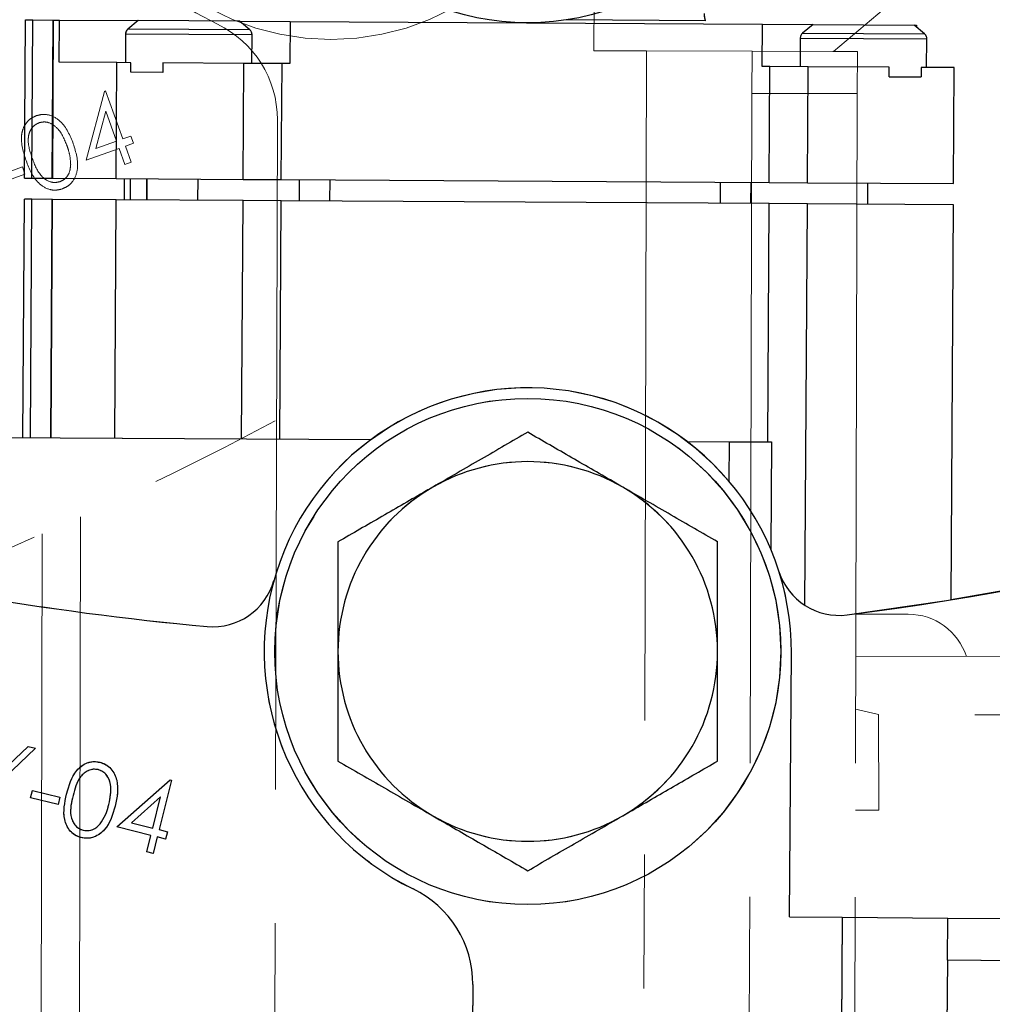
# Model space of a CAD drawing. Units: millimetres. Extents: x 8 to 201, y 4 to 288.
# Drawn here: x 144 to 153, y 232 to 241 of the extents above; entities that cross this region are included whole.
import ezdxf

# ---------------------------------------------------------------- set-up
doc = ezdxf.new("R2010")
doc.units = ezdxf.units.MM
doc.linetypes.add('PHANTOM', pattern=[12.7, 6.35, -1.27, 1.27, -1.27, 1.27, -1.27])
doc.layers.add('FORMAT', color=7, linetype='Continuous')
doc.styles.add('SLDTEXTSTYLE2', font='TXT', dxfattribs={"width": 0.75})
doc.dimstyles.new('SLDDIMSTYLE3', dxfattribs={"dimtxt": 2.116667, "dimasz": 2.64, "dimexe": 0, "dimexo": 0.0625, "dimgap": 0.529167, "dimtad": 1, "dimdec": 0, "dimlfac": 5, "dimrnd": 1e-09, "dimzin": 12, "dimdsep": 46, "dimtxsty": 'SLDTEXTSTYLE2', "dimsah": 1, "dimcen": 0.09, "dimadec": 0, "dimazin": 3, "dimtfac": 1, "dimtdec": 0, "dimtofl": 0, "dimtmove": 0, "dimatfit": 3, "dimfxl": 0, "dimfrac": 2, "dimtolj": 1, "dimtzin": 12, "dimarcsym": 0})
doc.dimstyles.new('SLDDIMSTYLE4', dxfattribs={"dimtxt": 2.116667, "dimasz": 2.64, "dimexe": 0, "dimexo": 0.0625, "dimgap": 0.529167, "dimtad": 1, "dimdec": 1, "dimlfac": 5, "dimrnd": 1e-09, "dimzin": 12, "dimdsep": 46, "dimtxsty": 'SLDTEXTSTYLE2', "dimsah": 1, "dimcen": 0.09, "dimadec": 0, "dimazin": 3, "dimtfac": 1, "dimtdec": 1, "dimtofl": 0, "dimtmove": 0, "dimatfit": 3, "dimfxl": 0, "dimfrac": 2, "dimtolj": 1, "dimtzin": 12, "dimarcsym": 0})
doc.dimstyles.new('SLDDIMSTYLE5', dxfattribs={"dimtxt": 2.116667, "dimasz": 2.64, "dimexe": 0, "dimexo": 0.0625, "dimgap": 0.529167, "dimtad": 1, "dimdec": 0, "dimlfac": 5, "dimrnd": 1e-09, "dimzin": 12, "dimdsep": 46, "dimtxsty": 'SLDTEXTSTYLE2', "dimsah": 1, "dimcen": 0.09, "dimadec": 0, "dimazin": 3, "dimtol": 1, "dimtp": 10, "dimtm": 10, "dimtfac": 1, "dimtdec": 0, "dimtofl": 0, "dimtmove": 0, "dimatfit": 3, "dimfxl": 0, "dimfrac": 2, "dimtolj": 1, "dimarcsym": 0})

# ---------------------------------------------------------------- blocks, each defined once
blk = doc.blocks.new('_D_5')
at = {"layer": 'FORMAT'}
for p, q in [((149.3297, 248.32), (181.076, 248.32)), ((180.076, 162.5188), (180.076, 248.32)), ((173.7467, 162.5188), (181.076, 162.5188))]:
    blk.add_line(p, q, dxfattribs=at)
for centre, start, end in [((178.3944, 204.4022), 63.43495, 116.56505), ((178.3944, 206.4366), 243.43495, 296.56505)]:
    blk.add_arc(centre, 3.7601, start, end, dxfattribs=at)
for points in [[(180.076, 248.32), (179.668, 245.68), (180.484, 245.68)], [(180.076, 162.5188), (180.484, 165.1588), (179.668, 165.1588)]]:
    blk.add_solid(points, dxfattribs=at)
at = {"layer": 'FORMAT', "insert": (177.3475, 203.0734), "char_height": 2.11667, "attachment_point": 1, "rotation": 90, "style": 'SLDTEXTSTYLE2'}
blk.add_mtext('429', dxfattribs=at)
blk = doc.blocks.new('_D_6')
at = {"layer": 'FORMAT'}
for p, q in [((137.0539, 280.4807), (189.0878, 280.4807)), ((188.0878, 162.5188), (188.0878, 280.4807)), ((173.7467, 162.5188), (189.0878, 162.5188))]:
    blk.add_line(p, q, dxfattribs=at)
for centre, start, end in [((186.4062, 220.4826), 63.43495, 116.56505), ((186.4062, 222.517), 243.43495, 296.56505)]:
    blk.add_arc(centre, 3.7601, start, end, dxfattribs=at)
for points in [[(188.0878, 280.4807), (187.6798, 277.8407), (188.4958, 277.8407)], [(188.0878, 162.5188), (188.4958, 165.1588), (187.6798, 165.1588)]]:
    blk.add_solid(points, dxfattribs=at)
at = {"layer": 'FORMAT', "insert": (185.3592, 219.1538), "char_height": 2.11667, "attachment_point": 1, "rotation": 90, "style": 'SLDTEXTSTYLE2'}
blk.add_mtext('590', dxfattribs=at)
blk = doc.blocks.new('_D_7')
at = {"layer": 'FORMAT'}
for p, q in [((137.0539, 280.4807), (196.444, 280.4807)), ((195.444, 280.4807), (195.444, 138.2188)), ((141.3467, 138.2188), (196.444, 138.2188))]:
    blk.add_line(p, q, dxfattribs=at)
for points in [[(195.444, 280.4807), (195.036, 277.8407), (195.852, 277.8407)], [(195.444, 138.2188), (195.852, 140.8588), (195.036, 140.8588)]]:
    blk.add_solid(points, dxfattribs=at)
at = {"layer": 'FORMAT', "char_height": 2.11667, "attachment_point": 1, "rotation": 90, "style": 'SLDTEXTSTYLE2'}
for s, insert in [('±10', (192.7155, 209.7614)), ('711', (192.7155, 204.2757))]:
    blk.add_mtext(s, dxfattribs=dict(at, insert=insert))
blk = doc.blocks.new('_D_8')
at = {"layer": 'FORMAT'}
for p, q in [((123.7867, 225.4448), (123.7867, 284.5663)), ((169.7246, 240.2623), (169.7246, 284.5663)), ((123.7867, 283.5663), (169.7246, 283.5663))]:
    blk.add_line(p, q, dxfattribs=at)
for centre, start, end in [((147.7728, 285.2479), 153.43495, 206.56505), ((145.7385, 285.2479), 333.43495, 26.56505)]:
    blk.add_arc(centre, 3.7601, start, end, dxfattribs=at)
for points in [[(123.7867, 283.5663), (126.4267, 283.1583), (126.4267, 283.9743)], [(169.7246, 283.5663), (167.0846, 283.9743), (167.0846, 283.1583)]]:
    blk.add_solid(points, dxfattribs=at)
at = {"layer": 'FORMAT', "insert": (144.4097, 286.2949), "char_height": 2.11667, "attachment_point": 1, "style": 'SLDTEXTSTYLE2'}
blk.add_mtext('230', dxfattribs=at)

msp = doc.modelspace()

# ---------------------------------------------------------------- linework, layer by layer
at = {"color": 7, "linetype": 'PHANTOM', "lineweight": 18}
for p, q in [((149.4663, 240.7786), (149.4732, 243.2786)), ((144.0663, 239.5709), (144.0753, 241.0709)), ((144.0753, 241.0709), (144.1457, 241.0705)), ((144.1368, 239.5705), (144.1457, 241.0705)), ((144.1457, 241.0705), (144.3351, 241.0693)), ((144.3351, 241.0693), (144.3262, 239.5693)), ((144.3335, 239.5693), (144.3425, 241.0693)), ((144.3351, 241.0693), (144.3425, 241.0693)), ((144.3425, 241.0693), (144.399, 241.0689)), ((144.3966, 240.6689), (144.399, 241.0689)), ((144.399, 241.0689), (145.1453, 241.0645)), ((145.1453, 241.0645), (145.0464, 240.9831)), ((146.1053, 241.0587), (145.1453, 241.0645)), ((146.2032, 240.9761), (146.1053, 241.0587)), ((146.1053, 241.0587), (146.5853, 241.0559)), ((150.5254, 241.0623), (149.2037, 241.0702)), ((146.2032, 240.9761), (145.0464, 240.9831)), ((146.5853, 241.0559), (146.5829, 240.6559)), ((146.5853, 241.0559), (151.0652, 241.0291)), ((151.0628, 240.6291), (151.0652, 241.0291)), ((151.0652, 241.0291), (151.5452, 241.0262)), ((151.5452, 241.0262), (151.4463, 240.9448)), ((151.5452, 241.0262), (152.5052, 241.0205)), ((152.6031, 240.9379), (152.5052, 241.0205)), ((152.5052, 241.0205), (152.5252, 241.0203)), ((152.5252, 241.0203), (152.5251, 241.0037)), ((145.0245, 240.9371), (145.0229, 240.6652)), ((146.2245, 240.9299), (145.0245, 240.9371)), ((146.2229, 240.658), (146.2245, 240.9299)), ((151.4244, 240.8988), (151.4228, 240.6269)), ((151.4244, 240.8988), (152.6244, 240.8916)), ((151.4463, 240.9448), (152.6031, 240.9379)), ((152.6228, 240.6197), (152.6244, 240.8916)), ((149.4663, 240.7786), (149.9663, 240.7772)), ((149.9663, 240.7772), (149.8328, 192.5774)), ((149.9663, 240.7772), (150.9663, 240.7744)), ((150.9652, 240.3744), (150.9663, 240.7744)), ((150.9663, 240.7744), (151.9663, 240.7717)), ((151.9629, 240.772), (151.734, 240.7726)), ((151.9629, 240.7717), (151.9629, 240.772)), ((151.9663, 240.7717), (151.9652, 240.3717)), ((144.9436, 240.6657), (144.3966, 240.6689)), ((144.937, 239.5657), (144.9436, 240.6657)), ((145.0748, 240.6649), (144.9436, 240.6657)), ((145.0743, 240.5749), (145.0748, 240.6649)), ((145.3787, 240.6631), (145.3782, 240.5731)), ((146.1465, 240.6585), (145.3787, 240.6631)), ((146.14, 239.5585), (146.1465, 240.6585)), ((146.5088, 240.6563), (146.1465, 240.6585)), ((146.5022, 239.5563), (146.5088, 240.6563)), ((146.5829, 240.6559), (146.5088, 240.6563)), ((151.1369, 240.6286), (151.0628, 240.6291)), ((151.1303, 239.5287), (151.1369, 240.6286)), ((151.4991, 240.6265), (151.1369, 240.6286)), ((151.4926, 239.5265), (151.4991, 240.6265)), ((152.267, 240.6219), (151.4991, 240.6265)), ((152.2664, 240.5319), (152.267, 240.6219)), ((152.5708, 240.6201), (152.5703, 240.5301)), ((152.885, 240.6182), (152.5708, 240.6201)), ((152.8785, 239.5182), (152.885, 240.6182)), ((145.3782, 240.5731), (145.0743, 240.5749)), ((152.2664, 240.5319), (152.5703, 240.5301)), ((144.6519, 239.7408), (144.8239, 240.3935)), ((144.8239, 240.3935), (144.836, 240.3978)), ((144.836, 240.3978), (144.9994, 239.9416)), ((150.9652, 240.3744), (150.8339, 192.9746)), ((151.9652, 240.3717), (150.9652, 240.3744)), ((151.9652, 240.3717), (151.8339, 192.9719)), ((144.8377, 240.2065), (144.7439, 239.85)), ((144.9403, 239.9204), (144.8377, 240.2065)), ((146.4645, 240.1246), (146.3347, 193.2494)), ((144.9994, 239.9416), (145.0755, 239.9688)), ((145.0755, 239.9688), (145.0997, 239.9012)), ((144.9645, 239.8528), (144.6519, 239.7408)), ((144.7439, 239.85), (144.9403, 239.9204)), ((145.019, 239.7007), (144.9645, 239.8528)), ((145.0997, 239.9012), (145.0237, 239.874)), ((145.0237, 239.874), (145.0782, 239.7219)), ((143.7925, 239.5853), (144.0459, 239.6761)), ((144.0459, 239.6761), (144.0701, 239.6085)), ((145.0782, 239.7219), (145.019, 239.7007)), ((144.0701, 239.6085), (143.8167, 239.5177)), ((144.0663, 239.5709), (144.1368, 239.5705)), ((144.1368, 239.5705), (144.3262, 239.5693)), ((144.3262, 239.5693), (144.3335, 239.5693)), ((144.3335, 239.5693), (144.937, 239.5657)), ((144.937, 239.5657), (146.14, 239.5585)), ((145.0151, 239.3652), (145.0163, 239.5652)), ((145.0715, 239.3649), (145.0727, 239.5649)), ((145.2242, 239.564), (145.223, 239.364)), ((145.2289, 239.3639), (145.2301, 239.5639)), ((145.7117, 239.3611), (145.7129, 239.5611)), ((146.14, 239.5585), (146.5022, 239.5563)), ((146.5022, 239.5563), (151.1303, 239.5287)), ((146.674, 239.3553), (146.6752, 239.5553)), ((146.9638, 239.3536), (146.965, 239.5536)), ((150.6663, 239.3314), (150.6675, 239.5314)), ((150.9561, 239.3297), (150.9573, 239.5297)), ((151.1303, 239.5287), (151.4926, 239.5265)), ((151.4926, 239.5265), (152.8785, 239.5182)), ((152.0648, 239.3231), (152.066, 239.5231)), ((144.0516, 237.1109), (144.0652, 239.3709)), ((144.1356, 239.3705), (144.0652, 239.3709)), ((144.1221, 237.1105), (144.1356, 239.3705)), ((144.325, 239.3694), (144.1356, 239.3705)), ((144.325, 239.3694), (144.3115, 237.1094)), ((144.3188, 237.1093), (144.3323, 239.3693)), ((144.3323, 239.3693), (144.325, 239.3694)), ((144.9358, 239.3657), (144.3323, 239.3693)), ((144.9223, 237.1057), (144.9358, 239.3657)), ((146.1388, 239.3585), (144.9358, 239.3657)), ((146.1252, 237.0985), (146.1388, 239.3585)), ((146.501, 239.3563), (146.1388, 239.3585)), ((146.4875, 237.0964), (146.501, 239.3563)), ((151.1291, 239.3287), (146.501, 239.3563)), ((151.1156, 237.0687), (151.1291, 239.3287)), ((151.4914, 239.3265), (151.1291, 239.3287)), ((151.4686, 235.5196), (151.4914, 239.3265)), ((152.8773, 239.3182), (151.4914, 239.3265)), ((152.8549, 235.5727), (152.8773, 239.3182)), ((142.5517, 237.1199), (147.3516, 237.0912)), ((150.3515, 237.0732), (150.7515, 237.0709)), ((150.7493, 236.6957), (150.7515, 237.0709)), ((150.7515, 237.0709), (151.1515, 237.0685)), ((151.1515, 237.0685), (151.1454, 236.0483)), ((144.5395, 205.1965), (144.5965, 236.3589)), ((144.1772, 205.1791), (144.2339, 236.197)), ((152.4489, 235.4355), (151.9485, 235.4364)), ((151.3222, 232.565), (151.3395, 235.0649)), ((151.9504, 235.0364), (153.6821, 235.0332)), ((152.1664, 234.4839), (152.1705, 233.576)), ((159.4287, 234.4706), (152.1664, 234.4839)), ((143.8538, 233.9485), (144.1007, 234.1823)), ((144.1711, 234.1648), (143.8754, 233.8848)), ((144.1007, 234.1823), (144.1711, 234.1648)), ((144.9428, 233.4184), (145.4477, 233.8663)), ((145.4601, 233.8633), (145.3433, 233.3929)), ((145.4477, 233.8663), (145.4601, 233.8633)), ((144.1239, 233.6957), (144.1412, 233.7653)), ((144.3852, 233.6308), (144.1239, 233.6957)), ((144.1412, 233.7653), (144.4025, 233.7005)), ((144.4025, 233.7005), (144.3852, 233.6308)), ((145.3556, 233.7031), (145.0798, 233.4583)), ((145.2823, 233.4081), (145.3556, 233.7031)), ((152.1705, 233.576), (151.9463, 233.5764)), ((145.265, 233.3384), (144.9428, 233.4184)), ((145.0798, 233.4583), (145.2823, 233.4081)), ((145.2261, 233.1816), (145.265, 233.3384)), ((145.326, 233.3232), (145.2871, 233.1665)), ((145.4044, 233.3038), (145.326, 233.3232)), ((145.3433, 233.3929), (145.4217, 233.3735)), ((145.4217, 233.3735), (145.4044, 233.3038)), ((145.2871, 233.1665), (145.2261, 233.1816)), ((151.3222, 232.565), (151.8222, 232.5615)), ((151.8222, 232.5615), (151.4886, 184.3627)), ((151.8222, 232.5615), (152.8222, 232.5546)), ((152.8194, 232.1546), (152.8222, 232.5546)), ((152.8222, 232.5546), (153.8222, 232.5477)), ((152.8194, 232.1546), (152.4914, 184.7558)), ((153.8194, 232.1477), (152.8194, 232.1546)), ((148.3177, 231.9235), (147.9933, 185.0492))]:
    msp.add_line(p, q, dxfattribs=at)
at = {"color": 7, "linetype": 'Continuous', "lineweight": 25}
for p, q in [((144.0663, 239.5709), (144.0753, 241.0709)), ((144.0753, 241.0709), (144.1457, 241.0705)), ((144.1368, 239.5705), (144.1457, 241.0705)), ((144.1457, 241.0705), (144.3351, 241.0693)), ((144.3351, 241.0693), (144.3262, 239.5693)), ((144.3335, 239.5693), (144.3425, 241.0693)), ((144.3351, 241.0693), (144.3425, 241.0693)), ((144.3425, 241.0693), (144.399, 241.0689)), ((144.3966, 240.6689), (144.399, 241.0689)), ((144.399, 241.0689), (145.1453, 241.0645)), ((145.1453, 241.0645), (145.0464, 240.9831)), ((146.1053, 241.0587), (145.1453, 241.0645)), ((146.2032, 240.9761), (146.1053, 241.0587)), ((146.1053, 241.0587), (146.5853, 241.0559)), ((150.5254, 241.0623), (149.2037, 241.0702)), ((146.2032, 240.9761), (145.0464, 240.9831)), ((146.5853, 241.0559), (146.5829, 240.6559)), ((146.5853, 241.0559), (151.0652, 241.0291)), ((151.0628, 240.6291), (151.0652, 241.0291)), ((151.0652, 241.0291), (151.5452, 241.0262)), ((151.5452, 241.0262), (151.4463, 240.9448)), ((151.5452, 241.0262), (152.5052, 241.0205)), ((152.6031, 240.9379), (152.5052, 241.0205)), ((152.5052, 241.0205), (152.5252, 241.0203)), ((152.5252, 241.0203), (152.5251, 241.0037)), ((145.0245, 240.9371), (145.0229, 240.6652)), ((146.2245, 240.9299), (145.0245, 240.9371)), ((146.2229, 240.658), (146.2245, 240.9299)), ((151.4244, 240.8988), (151.4228, 240.6269)), ((151.4244, 240.8988), (152.6244, 240.8916)), ((151.4463, 240.9448), (152.6031, 240.9379)), ((152.6228, 240.6197), (152.6244, 240.8916)), ((144.9436, 240.6657), (144.3966, 240.6689)), ((144.937, 239.5657), (144.9436, 240.6657)), ((145.0748, 240.6649), (144.9436, 240.6657)), ((145.0743, 240.5749), (145.0748, 240.6649)), ((145.3787, 240.6631), (145.3782, 240.5731)), ((146.1465, 240.6585), (145.3787, 240.6631)), ((146.14, 239.5585), (146.1465, 240.6585)), ((146.5088, 240.6563), (146.1465, 240.6585)), ((146.5022, 239.5563), (146.5088, 240.6563)), ((146.5829, 240.6559), (146.5088, 240.6563)), ((151.1369, 240.6286), (151.0628, 240.6291)), ((151.1303, 239.5287), (151.1369, 240.6286)), ((151.4991, 240.6265), (151.1369, 240.6286)), ((151.4926, 239.5265), (151.4991, 240.6265)), ((152.267, 240.6219), (151.4991, 240.6265)), ((152.2664, 240.5319), (152.267, 240.6219)), ((152.5708, 240.6201), (152.5703, 240.5301)), ((152.885, 240.6182), (152.5708, 240.6201)), ((152.8785, 239.5182), (152.885, 240.6182)), ((145.3782, 240.5731), (145.0743, 240.5749)), ((152.2664, 240.5319), (152.5703, 240.5301)), ((144.0663, 239.5709), (144.1368, 239.5705)), ((144.1368, 239.5705), (144.3262, 239.5693)), ((144.3262, 239.5693), (144.3335, 239.5693)), ((144.3335, 239.5693), (144.937, 239.5657)), ((144.937, 239.5657), (146.14, 239.5585)), ((145.0151, 239.3652), (145.0163, 239.5652)), ((145.0715, 239.3649), (145.0727, 239.5649)), ((145.2242, 239.564), (145.223, 239.364)), ((145.2289, 239.3639), (145.2301, 239.5639)), ((145.7117, 239.3611), (145.7129, 239.5611)), ((146.14, 239.5585), (146.5022, 239.5563)), ((146.5022, 239.5563), (151.1303, 239.5287)), ((146.674, 239.3553), (146.6752, 239.5553)), ((146.9638, 239.3536), (146.965, 239.5536)), ((150.6663, 239.3314), (150.6675, 239.5314)), ((150.9561, 239.3297), (150.9573, 239.5297)), ((151.1303, 239.5287), (151.4926, 239.5265)), ((151.4926, 239.5265), (152.8785, 239.5182)), ((152.0648, 239.3231), (152.066, 239.5231)), ((144.0516, 237.1109), (144.0652, 239.3709)), ((144.1356, 239.3705), (144.0652, 239.3709)), ((144.1221, 237.1105), (144.1356, 239.3705)), ((144.325, 239.3694), (144.1356, 239.3705)), ((144.325, 239.3694), (144.3115, 237.1094)), ((144.3188, 237.1093), (144.3323, 239.3693)), ((144.3323, 239.3693), (144.325, 239.3694)), ((144.9358, 239.3657), (144.3323, 239.3693)), ((144.9223, 237.1057), (144.9358, 239.3657)), ((146.1388, 239.3585), (144.9358, 239.3657)), ((146.1252, 237.0985), (146.1388, 239.3585)), ((146.501, 239.3563), (146.1388, 239.3585)), ((146.4875, 237.0964), (146.501, 239.3563)), ((151.1291, 239.3287), (146.501, 239.3563)), ((151.1156, 237.0687), (151.1291, 239.3287)), ((151.4914, 239.3265), (151.1291, 239.3287)), ((151.4686, 235.5196), (151.4914, 239.3265)), ((152.8773, 239.3182), (151.4914, 239.3265)), ((152.8549, 235.5727), (152.8773, 239.3182)), ((142.5517, 237.1199), (147.3516, 237.0912)), ((150.3515, 237.0732), (150.7515, 237.0709)), ((150.7493, 236.6957), (150.7515, 237.0709)), ((150.7515, 237.0709), (151.1515, 237.0685)), ((151.1515, 237.0685), (151.1454, 236.0483)), ((151.3222, 232.565), (151.3395, 235.0649)), ((143.8538, 233.9485), (144.1007, 234.1823)), ((144.1711, 234.1648), (143.8754, 233.8848)), ((144.1007, 234.1823), (144.1711, 234.1648)), ((144.9428, 233.4184), (145.4477, 233.8663)), ((145.4601, 233.8633), (145.3433, 233.3929)), ((145.4477, 233.8663), (145.4601, 233.8633)), ((144.1239, 233.6957), (144.1412, 233.7653)), ((144.3852, 233.6308), (144.1239, 233.6957)), ((144.1412, 233.7653), (144.4025, 233.7005)), ((144.4025, 233.7005), (144.3852, 233.6308)), ((145.3556, 233.7031), (145.0798, 233.4583)), ((145.2823, 233.4081), (145.3556, 233.7031)), ((145.265, 233.3384), (144.9428, 233.4184)), ((145.0798, 233.4583), (145.2823, 233.4081)), ((145.2261, 233.1816), (145.265, 233.3384)), ((145.326, 233.3232), (145.2871, 233.1665)), ((145.4044, 233.3038), (145.326, 233.3232)), ((145.3433, 233.3929), (145.4217, 233.3735)), ((145.4217, 233.3735), (145.4044, 233.3038)), ((145.2871, 233.1665), (145.2261, 233.1816)), ((151.3222, 232.565), (151.8222, 232.5615)), ((151.8222, 232.5615), (151.4886, 184.3627)), ((151.8222, 232.5615), (152.8222, 232.5546)), ((152.8194, 232.1546), (152.8222, 232.5546)), ((152.8222, 232.5546), (153.8222, 232.5477)), ((152.8194, 232.1546), (152.4914, 184.7558)), ((153.8194, 232.1477), (152.8194, 232.1546)), ((148.3177, 231.9235), (147.9933, 185.0492))]:
    msp.add_line(p, q, dxfattribs=at)
for centre in [(148.8396, 243.4424), (148.8396, 235.0822)]:
    msp.add_circle(centre, 2.4, dxfattribs=at)
at = {"color": 7, "linetype": 'PHANTOM', "lineweight": 18}
for centre in [(148.8396, 243.4424), (146.9732, 243.2855), (148.8396, 235.0822)]:
    msp.add_circle(centre, 2.4, dxfattribs=at)
for centre, radius, start, end in [((130.9617, 266.4104), 33, 309.02215, 341.93963), ((146.9732, 243.2855), 2.5, 359.84136, 244.46443), ((148.3297, 215.32), 28, 95.18396, 114.43611), ((148.3297, 215.32), 28, 58.78233, 82.73864), ((130.9617, 266.4104), 28, 279.62383, 298.47582), ((148.3297, 263.2047), 28, 277.26136, 308.27986), ((145.0845, 240.9367), 0.06, 129.4629, 179.65733), ((145.4645, 240.1274), 1, 359.84136, 64.46443), ((146.1645, 240.9303), 0.06, 359.65733, 49.85176), ((151.4844, 240.8985), 0.06, 129.4629, 179.65733), ((152.5644, 240.892), 0.06, 359.65733, 49.85176), ((148.3181, 263.2044), 28, 279.32459, 301.24541), ((148.3297, 263.2047), 28, 245.96406, 264.81604), ((148.8396, 235.0822), 2.5, 359.60348, 244.22654), ((130.9617, 266.4104), 33, 282.54588, 298.00456), ((148.8396, 235.0822), 1.8, 60, 120), ((148.8396, 235.0822), 1.8, 120, 180), ((148.8396, 235.0822), 1.8, 0, 60), ((151.7929, 236.0244), 0.6, 197.69333, 277.26136), ((145.854, 235.9167), 0.6, 264.81604, 344.38407), ((152.4478, 234.8555), 0.58, 17.97522, 89.89521), ((148.8396, 235.0822), 1.8, 180, 240), ((148.8396, 235.0822), 1.8, 300, 0), ((148.8396, 235.0822), 1.8, 240, 300), ((147.3177, 231.9304), 1, 359.60348, 64.22654)]:
    msp.add_arc(centre, radius, start, end, dxfattribs=at)
at = {"color": 7, "linetype": 'Continuous', "lineweight": 25}
for centre, radius, start, end in [((148.3297, 215.32), 28, 95.18396, 114.43611), ((148.3297, 215.32), 28, 58.78233, 82.73864), ((148.3297, 263.2047), 28, 277.26136, 308.27986), ((145.0845, 240.9367), 0.06, 129.4629, 179.65733), ((146.1645, 240.9303), 0.06, 359.65733, 49.85176), ((151.4844, 240.8985), 0.06, 129.4629, 179.65733), ((152.5644, 240.892), 0.06, 359.65733, 49.85176), ((148.3181, 263.2044), 28, 279.32459, 301.24541), ((148.3297, 263.2047), 28, 245.96406, 264.81604), ((148.8396, 235.0822), 2.5, 359.60348, 244.22654), ((148.8396, 235.0822), 1.8, 60, 120), ((148.8396, 235.0822), 1.8, 120, 180), ((148.8396, 235.0822), 1.8, 0, 60), ((151.7929, 236.0244), 0.6, 197.69333, 277.26136), ((145.854, 235.9167), 0.6, 264.81604, 344.38407), ((148.8396, 235.0822), 1.8, 180, 240), ((148.8396, 235.0822), 1.8, 300, 0), ((148.8396, 235.0822), 1.8, 240, 300), ((147.3177, 231.9304), 1, 359.60348, 64.22654)]:
    msp.add_arc(centre, radius, start, end, dxfattribs=at)
at = {"color": 7, "linetype": 'PHANTOM', "lineweight": 18}
msp.add_ellipse((147.0668, 193.6953), major_axis=(0.0757, 41.3999), ratio=0.714286, start_param=6.11243, end_param=6.119888, dxfattribs=at)
at = {"color": 7, "linetype": 'Continuous', "lineweight": 25}
for points, knots in [([(150.5254, 241.0623), (150.5227, 241.0724), (150.5186, 241.0876), (150.516, 241.1128), (150.5158, 241.1258), (150.5157, 241.1324)], [0, 0, 0, 0, 0.499273, 0.748948, 1, 1, 1, 1]), ([(148.8396, 237.1607), (148.6934, 237.0763), (148.3984, 236.906), (148.0935, 236.7299), (147.9396, 236.6411)], [0, 0, 0, 0, 0.495458, 1, 1, 1, 1]), ([(149.7396, 236.6411), (149.7183, 236.6534), (149.5567, 236.7467), (149.2521, 236.9225), (148.9779, 237.0808), (148.8396, 237.1607)], [0, 0, 0, 0, 0.07009, 0.530784, 1, 1, 1, 1]), ([(147.9396, 236.6411), (147.9183, 236.6288), (147.7567, 236.5355), (147.4521, 236.3596), (147.1779, 236.2014), (147.0396, 236.1215)], [0, 0, 0, 0, 0.07009, 0.530784, 1, 1, 1, 1]), ([(150.6396, 236.1215), (150.4934, 236.2059), (150.1984, 236.3762), (149.8935, 236.5523), (149.7396, 236.6411)], [0, 0, 0, 0, 0.495458, 1, 1, 1, 1]), ([(147.0396, 236.1215), (147.0396, 235.8542), (147.0396, 235.5113), (147.0396, 235.1597), (147.0396, 235.0822)], [0, 0, 0, 0, 0.779636, 1, 1, 1, 1]), ([(150.6396, 235.0822), (150.6396, 235.1597), (150.6396, 235.5113), (150.6396, 235.8542), (150.6396, 236.1215)], [0, 0, 0, 0, 0.2203639, 1, 1, 1, 1]), ([(147.0396, 235.0822), (147.0396, 234.7995), (147.0396, 234.4477), (147.0396, 234.1094), (147.0396, 234.043)], [0, 0, 0, 0, 0.803647, 1, 1, 1, 1]), ([(150.6396, 234.043), (150.6396, 234.1094), (150.6396, 234.4477), (150.6396, 234.7995), (150.6396, 235.0822)], [0, 0, 0, 0, 0.196353, 1, 1, 1, 1]), ([(144.4655, 233.7308), (144.4883, 233.8112), (144.5168, 233.912), (144.6054, 233.9983), (144.6596, 234.0279), (144.7206, 234.0417), (144.7611, 234.0351), (144.7814, 234.0318)], [0, 0, 0, 0, 0.498702, 0.624177, 0.749467, 0.874745, 1, 1, 1, 1]), ([(144.7661, 233.9616), (144.7502, 233.9639), (144.7182, 233.9685), (144.671, 233.9549), (144.6297, 233.9297), (144.5642, 233.8581), (144.5433, 233.7791), (144.5266, 233.7159)], [0, 0, 0, 0, 0.125139, 0.250418, 0.375519, 0.500847, 1, 1, 1, 1]), ([(144.7814, 234.0318), (144.801, 234.0252), (144.8402, 234.0121), (144.9043, 233.9585), (144.968, 233.8224), (144.9435, 233.6987), (144.9272, 233.6162)], [0, 0, 0, 0, 0.1256001, 0.2511969, 0.5005813, 1, 1, 1, 1]), ([(147.0396, 234.043), (147.1858, 233.9586), (147.4808, 233.7883), (147.7857, 233.6122), (147.9396, 233.5234)], [0, 0, 0, 0, 0.495458, 1, 1, 1, 1]), ([(149.7396, 233.5234), (149.7609, 233.5357), (149.9225, 233.629), (150.2271, 233.8049), (150.5012, 233.9631), (150.6396, 234.043)], [0, 0, 0, 0, 0.07009, 0.5307844, 1, 1, 1, 1]), ([(144.8663, 233.6316), (144.8794, 233.6953), (144.8991, 233.7907), (144.8587, 233.8999), (144.8116, 233.9451), (144.7813, 233.9561), (144.7661, 233.9616)], [0, 0, 0, 0, 0.5000715, 0.7490206, 0.8745985, 1, 1, 1, 1]), ([(144.6041, 233.3175), (144.5846, 233.3241), (144.5458, 233.3372), (144.4825, 233.3906), (144.4216, 233.5269), (144.4479, 233.6492), (144.4655, 233.7308)], [0, 0, 0, 0, 0.1255507, 0.25109, 0.5002501, 1, 1, 1, 1]), ([(144.5266, 233.7159), (144.5113, 233.6523), (144.4884, 233.557), (144.5306, 233.4481), (144.578, 233.4033), (144.6083, 233.3922), (144.6234, 233.3867)], [0, 0, 0, 0, 0.500291, 0.749086, 0.874606, 1, 1, 1, 1]), ([(144.9272, 233.6162), (144.9031, 233.5356), (144.8671, 233.4147), (144.7468, 233.325), (144.6652, 233.3075), (144.6245, 233.3142), (144.6041, 233.3175)], [0, 0, 0, 0, 0.499407, 0.748743, 0.874372, 1, 1, 1, 1]), ([(144.7981, 233.4672), (144.8146, 233.4963), (144.8439, 233.5485), (144.8594, 233.6062), (144.8663, 233.6316)], [0, 0, 0, 0, 0.559599, 1, 1, 1, 1]), ([(147.9396, 233.5234), (147.9609, 233.5111), (148.1225, 233.4178), (148.4271, 233.242), (148.7012, 233.0837), (148.8396, 233.0038)], [0, 0, 0, 0, 0.07009, 0.530784, 1, 1, 1, 1]), ([(148.8396, 233.0038), (148.9858, 233.0882), (149.2808, 233.2585), (149.5857, 233.4346), (149.7396, 233.5234)], [0, 0, 0, 0, 0.495458, 1, 1, 1, 1]), ([(144.6234, 233.3867), (144.6425, 233.3844), (144.6808, 233.3799), (144.7478, 233.4044), (144.7791, 233.4434), (144.7981, 233.4672)], [0, 0, 0, 0, 0.280257, 0.560781, 1, 1, 1, 1])]:
    msp.add_open_spline(points, degree=3, knots=knots, dxfattribs=at)
at = {"color": 7, "linetype": 'PHANTOM', "lineweight": 18}
for points, knots in [([(150.5254, 241.0623), (150.5227, 241.0724), (150.5186, 241.0876), (150.516, 241.1128), (150.5158, 241.1258), (150.5157, 241.1324)], [0, 0, 0, 0, 0.499273, 0.748948, 1, 1, 1, 1]), ([(144.0816, 239.7363), (144.0559, 239.8158), (144.0238, 239.9155), (144.0497, 240.0365), (144.0784, 240.0911), (144.1216, 240.1364), (144.159, 240.1534), (144.1776, 240.1618)], [0, 0, 0, 0, 0.498702, 0.6241765, 0.7494675, 0.8747453, 1, 1, 1, 1]), ([(144.1776, 240.1618), (144.1976, 240.1672), (144.2375, 240.178), (144.3205, 240.169), (144.449, 240.091), (144.4972, 239.9744), (144.5293, 239.8967)], [0, 0, 0, 0, 0.1256, 0.251197, 0.500581, 1, 1, 1, 1]), ([(144.2039, 240.095), (144.1893, 240.088), (144.1601, 240.0742), (144.1284, 240.0367), (144.108, 239.9928), (144.0932, 239.8969), (144.1195, 239.8196), (144.1406, 239.7577)], [0, 0, 0, 0, 0.125139, 0.250418, 0.375519, 0.500847, 1, 1, 1, 1]), ([(144.4701, 239.8758), (144.4457, 239.9361), (144.4092, 240.0264), (144.3151, 240.0949), (144.2508, 240.1064), (144.2195, 240.0988), (144.2039, 240.095)], [0, 0, 0, 0, 0.500072, 0.749021, 0.874598, 1, 1, 1, 1]), ([(144.5293, 239.8967), (144.554, 239.8163), (144.591, 239.6958), (144.5405, 239.5544), (144.4824, 239.4946), (144.4447, 239.4776), (144.4259, 239.4691)], [0, 0, 0, 0, 0.499407, 0.748743, 0.874372, 1, 1, 1, 1]), ([(144.5045, 239.7012), (144.502, 239.7346), (144.4976, 239.7942), (144.4785, 239.8508), (144.4701, 239.8758)], [0, 0, 0, 0, 0.559599, 1, 1, 1, 1]), ([(144.1406, 239.7577), (144.1632, 239.6963), (144.1969, 239.6043), (144.2925, 239.537), (144.3567, 239.526), (144.388, 239.5336), (144.4037, 239.5374)], [0, 0, 0, 0, 0.500291, 0.749086, 0.874606, 1, 1, 1, 1]), ([(144.4259, 239.4691), (144.4061, 239.4638), (144.3665, 239.4531), (144.2842, 239.4625), (144.158, 239.5422), (144.1121, 239.6586), (144.0816, 239.7363)], [0, 0, 0, 0, 0.125551, 0.25109, 0.50025, 1, 1, 1, 1]), ([(144.4037, 239.5374), (144.4209, 239.5461), (144.4553, 239.5635), (144.4974, 239.6211), (144.5018, 239.6708), (144.5045, 239.7012)], [0, 0, 0, 0, 0.280257, 0.560781, 1, 1, 1, 1]), ([(148.8396, 237.1607), (148.6934, 237.0763), (148.3984, 236.906), (148.0935, 236.7299), (147.9396, 236.6411)], [0, 0, 0, 0, 0.495458, 1, 1, 1, 1]), ([(149.7396, 236.6411), (149.7183, 236.6534), (149.5567, 236.7467), (149.2521, 236.9225), (148.9779, 237.0808), (148.8396, 237.1607)], [0, 0, 0, 0, 0.07009, 0.530784, 1, 1, 1, 1]), ([(147.9396, 236.6411), (147.9183, 236.6288), (147.7567, 236.5355), (147.4521, 236.3596), (147.1779, 236.2014), (147.0396, 236.1215)], [0, 0, 0, 0, 0.07009, 0.530784, 1, 1, 1, 1]), ([(150.6396, 236.1215), (150.4934, 236.2059), (150.1984, 236.3762), (149.8935, 236.5523), (149.7396, 236.6411)], [0, 0, 0, 0, 0.495458, 1, 1, 1, 1]), ([(147.0396, 236.1215), (147.0396, 235.8542), (147.0396, 235.5113), (147.0396, 235.1597), (147.0396, 235.0822)], [0, 0, 0, 0, 0.779636, 1, 1, 1, 1]), ([(150.6396, 235.0822), (150.6396, 235.1597), (150.6396, 235.5113), (150.6396, 235.8542), (150.6396, 236.1215)], [0, 0, 0, 0, 0.2203639, 1, 1, 1, 1]), ([(147.0396, 235.0822), (147.0396, 234.7995), (147.0396, 234.4477), (147.0396, 234.1094), (147.0396, 234.043)], [0, 0, 0, 0, 0.803647, 1, 1, 1, 1]), ([(150.6396, 234.043), (150.6396, 234.1094), (150.6396, 234.4477), (150.6396, 234.7995), (150.6396, 235.0822)], [0, 0, 0, 0, 0.196353, 1, 1, 1, 1]), ([(144.4655, 233.7308), (144.4883, 233.8112), (144.5168, 233.912), (144.6054, 233.9983), (144.6596, 234.0279), (144.7206, 234.0417), (144.7611, 234.0351), (144.7814, 234.0318)], [0, 0, 0, 0, 0.498702, 0.624177, 0.749467, 0.874745, 1, 1, 1, 1]), ([(144.7661, 233.9616), (144.7502, 233.9639), (144.7182, 233.9685), (144.671, 233.9549), (144.6297, 233.9297), (144.5642, 233.8581), (144.5433, 233.7791), (144.5266, 233.7159)], [0, 0, 0, 0, 0.125139, 0.250418, 0.375519, 0.500847, 1, 1, 1, 1]), ([(144.7814, 234.0318), (144.801, 234.0252), (144.8402, 234.0121), (144.9043, 233.9585), (144.968, 233.8224), (144.9435, 233.6987), (144.9272, 233.6162)], [0, 0, 0, 0, 0.1256001, 0.2511969, 0.5005813, 1, 1, 1, 1]), ([(147.0396, 234.043), (147.1858, 233.9586), (147.4808, 233.7883), (147.7857, 233.6122), (147.9396, 233.5234)], [0, 0, 0, 0, 0.495458, 1, 1, 1, 1]), ([(149.7396, 233.5234), (149.7609, 233.5357), (149.9225, 233.629), (150.2271, 233.8049), (150.5012, 233.9631), (150.6396, 234.043)], [0, 0, 0, 0, 0.07009, 0.5307844, 1, 1, 1, 1]), ([(144.8663, 233.6316), (144.8794, 233.6953), (144.8991, 233.7907), (144.8587, 233.8999), (144.8116, 233.9451), (144.7813, 233.9561), (144.7661, 233.9616)], [0, 0, 0, 0, 0.5000715, 0.7490206, 0.8745985, 1, 1, 1, 1]), ([(144.6041, 233.3175), (144.5846, 233.3241), (144.5458, 233.3372), (144.4825, 233.3906), (144.4216, 233.5269), (144.4479, 233.6492), (144.4655, 233.7308)], [0, 0, 0, 0, 0.1255507, 0.25109, 0.5002501, 1, 1, 1, 1]), ([(144.5266, 233.7159), (144.5113, 233.6523), (144.4884, 233.557), (144.5306, 233.4481), (144.578, 233.4033), (144.6083, 233.3922), (144.6234, 233.3867)], [0, 0, 0, 0, 0.500291, 0.749086, 0.874606, 1, 1, 1, 1]), ([(144.9272, 233.6162), (144.9031, 233.5356), (144.8671, 233.4147), (144.7468, 233.325), (144.6652, 233.3075), (144.6245, 233.3142), (144.6041, 233.3175)], [0, 0, 0, 0, 0.499407, 0.748743, 0.874372, 1, 1, 1, 1]), ([(144.7981, 233.4672), (144.8146, 233.4963), (144.8439, 233.5485), (144.8594, 233.6062), (144.8663, 233.6316)], [0, 0, 0, 0, 0.559599, 1, 1, 1, 1]), ([(147.9396, 233.5234), (147.9609, 233.5111), (148.1225, 233.4178), (148.4271, 233.242), (148.7012, 233.0837), (148.8396, 233.0038)], [0, 0, 0, 0, 0.07009, 0.530784, 1, 1, 1, 1]), ([(148.8396, 233.0038), (148.9858, 233.0882), (149.2808, 233.2585), (149.5857, 233.4346), (149.7396, 233.5234)], [0, 0, 0, 0, 0.495458, 1, 1, 1, 1]), ([(144.6234, 233.3867), (144.6425, 233.3844), (144.6808, 233.3799), (144.7478, 233.4044), (144.7791, 233.4434), (144.7981, 233.4672)], [0, 0, 0, 0, 0.280257, 0.560781, 1, 1, 1, 1])]:
    msp.add_open_spline(points, degree=3, knots=knots, dxfattribs=at)

# ---------------------------------------------------------------- dimensions: what is measured, and where the dimension line sits
at = {"layer": 'FORMAT'}
for base, p1, p2, angle, dimstyle, picture, middle in [((169.7246, 283.5663), (123.7867, 224.4448), (169.7246, 239.2623), 0, 'SLDDIMSTYLE3', '_D_8', (146.7556, 283.5663)), ((188.0878, 280.4807), (172.7467, 162.5188), (136.0539, 280.4807), 90, 'SLDDIMSTYLE3', '_D_6', (188.0878, 221.4998)), ((180.076, 248.32), (172.7467, 162.5188), (148.3297, 248.32), 90, 'SLDDIMSTYLE4', '_D_5', (180.076, 205.4194))]:
    dim = msp.add_linear_dim(base=base, p1=p1, p2=p2, angle=angle, text='(<>)', dimstyle=dimstyle, dxfattribs=at)
    dim.commit()
    dim.dimension.update_dxf_attribs({"geometry": picture, "text_midpoint": middle, "dimtype": 160})
dim = msp.add_linear_dim(base=(195.444, 138.2188), p1=(136.0539, 280.4807), p2=(140.3467, 138.2188), angle=90, dimstyle='SLDDIMSTYLE5', dxfattribs=at)
dim.commit()
dim.dimension.update_dxf_attribs({"geometry": '_D_7', "text_midpoint": (195.444, 209.3498), "dimtype": 160})

doc.saveas('drawing.dxf')
